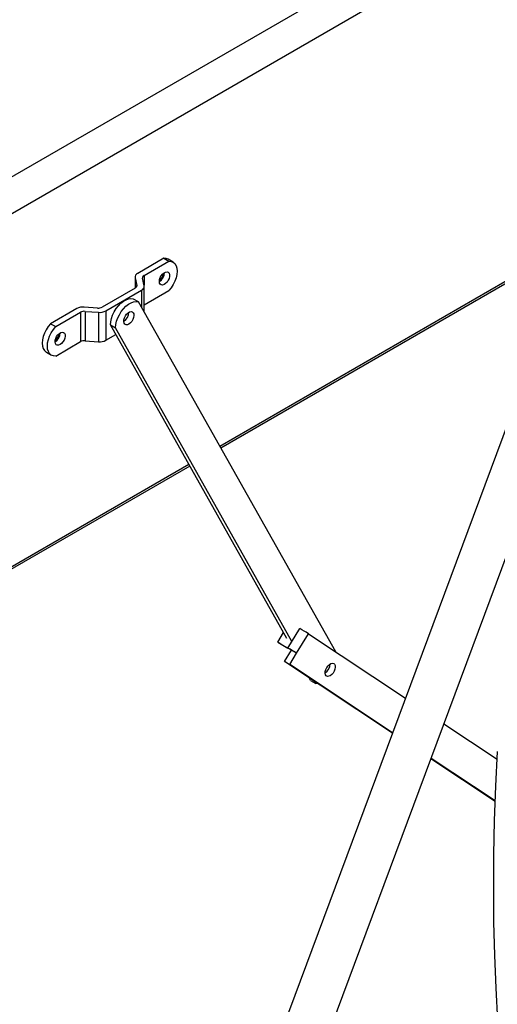
# Model space of a CAD drawing. Units: millimetres. Extents: x 836 to 8405, y 150 to 5496.
# Drawn here: x 6954 to 7192, y 4246 to 4736 of the extents above; entities that cross this region are included whole.
import ezdxf

# ---------------------------------------------------------------- set-up
doc = ezdxf.new("R2010")
doc.units = ezdxf.units.MM
doc.header["$LTSCALE"] = 25
doc.linetypes.add('SLD-Durchgehend', pattern=[0])

msp = doc.modelspace()

# ---------------------------------------------------------------- linework, layer by layer
at = {"color": 7, "linetype": 'SLD-Durchgehend', "lineweight": 25}
for p, q in [((7292.88, 4855.58), (6474.22, 4382.98)), ((7292.24, 4836.89), (6506.59, 4383.34)), ((7258.19, 4698.06), (7055.68, 4154.15)), ((7076.71, 4146.33), (7265.79, 4654.17)), ((7231.3, 4625.83), (7053.96, 4523.45)), ((7230.77, 4624.43), (7054.43, 4522.62)), ((7026.02, 4617.25), (7012.97, 4609.72)), ((7026.02, 4617.25), (7028.56, 4615.79)), ((7030.65, 4615.34), (7028.11, 4616.8)), ((7016.13, 4608.61), (7028.56, 4615.79)), ((7011.66, 4607.89), (7011.66, 4602.36)), ((7011.69, 4607.56), (7012.52, 4603.71)), ((7016.2, 4603.47), (7015.36, 4607.32)), ((7011.76, 4602.42), (6995.23, 4592.88)), ((7016.23, 4590.42), (7016.23, 4603.15)), ((6997.15, 4591.06), (7014.92, 4601.32)), ((7010.75, 4597.11), (7013.29, 4595.65)), ((7016.23, 4594.01), (7028.56, 4601.13)), ((6982.59, 4592.18), (6969.54, 4584.65)), ((6992.99, 4592.44), (6986.32, 4592.92)), ((7013.29, 4595.65), (7111.53, 4421.25)), ((6972.08, 4583.18), (6984.51, 4590.36)), ((6984.51, 4590.36), (6984.51, 4575.7)), ((6986.75, 4590.8), (6993.42, 4590.32)), ((6986.75, 4590.8), (6986.75, 4576.14)), ((6993.42, 4590.32), (6993.42, 4575.66)), ((6997.15, 4591.06), (6997.15, 4576.4)), ((6969.54, 4584.65), (6972.08, 4583.18)), ((6999.36, 4584.08), (7001.89, 4582.61)), ((7087.37, 4427.84), (6999.36, 4584.08)), ((7089.91, 4426.37), (7001.89, 4582.61)), ((6997.15, 4576.4), (7002.08, 4579.25)), ((6972.08, 4568.52), (6984.51, 4575.7)), ((6986.75, 4576.14), (6993.42, 4575.66)), ((6967.45, 4570.44), (6969.99, 4568.97)), ((7038.53, 4514.55), (6658.92, 4295.4)), ((7038.99, 4513.71), (6659.87, 4294.85)), ((7082.82, 4425.98), (7085.72, 4430.77)), ((7087.9, 4423.05), (7093.8, 4432.8)), ((7084.55, 4424.83), (7082.82, 4425.98)), ((7082.82, 4425.98), (7087.9, 4423.05)), ((7092.17, 4420.44), (7098.07, 4430.18)), ((7098.07, 4430.18), (7146.49, 4398.06)), ((7089.63, 4421.9), (7084.55, 4424.83)), ((7086.24, 4416.3), (7089.63, 4421.9)), ((7092.17, 4420.44), (7089.63, 4421.9)), ((7140.01, 4380.63), (7086.24, 4416.3)), ((7086.24, 4416.3), (7088.77, 4414.83)), ((7088.77, 4414.83), (7092.17, 4420.44)), ((7140.07, 4380.81), (7088.77, 4414.83)), ((7099.19, 4406.86), (7098.43, 4408.21)), ((7099.19, 4406.86), (7101.73, 4405.39)), ((7101.73, 4405.39), (7101.16, 4406.4)), ((7165.69, 4385.32), (7192.2, 4367.74)), ((7191.25, 4346.64), (7159.21, 4367.9)), ((7191.26, 4346.85), (7159.27, 4368.07))]:
    msp.add_line(p, q, dxfattribs=at)
at = {"color": 8, "linetype": 'SLD-Durchgehend', "lineweight": 25}
for p, q in [((7011.69, 4607.56), (7011.69, 4602.38)), ((7016.13, 4608.61), (7016.13, 4603.77)), ((7012.52, 4603.71), (7012.52, 4603.33)), ((7014.92, 4601.32), (7014.92, 4592.76))]:
    msp.add_line(p, q, dxfattribs=at)
at = {"color": 7, "linetype": 'SLD-Durchgehend', "lineweight": 25, "flags": 128}
for points in [[(7028.11, 4616.8), (7027.18, 4617.16), (7026.02, 4617.25)], [(7028.56, 4615.79), (7029.72, 4615.7), (7030.73, 4615.29), (7031.56, 4614.56), (7032.18, 4613.55), (7032.56, 4612.3), (7032.69, 4610.84), (7032.56, 4609.23), (7032.18, 4607.54), (7031.56, 4605.82), (7030.73, 4604.14), (7029.72, 4602.56), (7028.56, 4601.13)], [(7023.8, 4605.71), (7023.91, 4606.64), (7024.24, 4607.62), (7024.76, 4608.55), (7025.41, 4609.37), (7026.15, 4609.99), (7026.9, 4610.36), (7027.61, 4610.45), (7028.2, 4610.24), (7028.63, 4609.77), (7028.85, 4609.06), (7028.85, 4608.19), (7028.63, 4607.22), (7028.2, 4606.26), (7027.61, 4605.37), (7026.9, 4604.64), (7026.15, 4604.14), (7025.41, 4603.91), (7024.76, 4603.97), (7024.24, 4604.31), (7023.91, 4604.91), (7023.8, 4605.71)], [(6999.36, 4584.08), (6999.52, 4585.65), (6999.9, 4587.3), (7000.5, 4588.97), (7001.3, 4590.61), (7002.27, 4592.16), (7003.37, 4593.57), (7004.58, 4594.81), (7005.85, 4595.82), (7007.15, 4596.57), (7008.42, 4597.05), (7009.64, 4597.23), (7010.75, 4597.11)], [(7001.89, 4582.61), (7002.05, 4584.19), (7002.44, 4585.84), (7003.04, 4587.51), (7003.84, 4589.14), (7004.81, 4590.69), (7005.91, 4592.11), (7007.12, 4593.34), (7008.39, 4594.35), (7009.69, 4595.11), (7010.96, 4595.58), (7012.17, 4595.77), (7013.29, 4595.65)], [(7007.45, 4589.38), (7008.17, 4590.06), (7008.93, 4590.5), (7009.65, 4590.67), (7010.28, 4590.54), (7010.76, 4590.14), (7011.04, 4589.49), (7011.1, 4588.66), (7010.94, 4587.71), (7010.57, 4586.73), (7010.02, 4585.82), (7009.34, 4585.04), (7008.59, 4584.47), (7007.84, 4584.16), (7007.16, 4584.14), (7006.6, 4584.41), (7006.21, 4584.94), (7006.04, 4585.69), (7006.09, 4586.59), (7006.36, 4587.56), (7006.83, 4588.52), (7007.45, 4589.38)], [(6969.54, 4584.65), (6968.38, 4583.22), (6967.37, 4581.64), (6966.54, 4579.95), (6965.92, 4578.23), (6965.54, 4576.54), (6965.42, 4574.94), (6965.54, 4573.48), (6965.92, 4572.22), (6966.54, 4571.21), (6967.37, 4570.49), (6967.45, 4570.44)], [(6972.08, 4568.52), (6970.92, 4568.61), (6969.91, 4569.02), (6969.08, 4569.75), (6968.46, 4570.76), (6968.08, 4572.01), (6967.95, 4573.47), (6968.08, 4575.08), (6968.46, 4576.77), (6969.08, 4578.49), (6969.91, 4580.17), (6970.92, 4581.75), (6972.08, 4583.18)], [(6974.3, 4574.2), (6973.55, 4573.9), (6972.87, 4573.89), (6972.32, 4574.16), (6971.94, 4574.7), (6971.77, 4575.45), (6971.83, 4576.36), (6972.1, 4577.33), (6972.57, 4578.29), (6973.2, 4579.14), (6973.92, 4579.81), (6974.68, 4580.25), (6975.4, 4580.41), (6976.03, 4580.28), (6976.5, 4579.87), (6976.78, 4579.22), (6976.83, 4578.38), (6976.66, 4577.43), (6976.29, 4576.45), (6975.73, 4575.54), (6975.05, 4574.77), (6974.3, 4574.2)], [(7107.26, 4413.33), (7107.88, 4414.18), (7108.6, 4414.86), (7109.36, 4415.3), (7110.08, 4415.46), (7110.71, 4415.33), (7111.18, 4414.92), (7111.46, 4414.27), (7111.52, 4413.43), (7111.35, 4412.48), (7110.97, 4411.51), (7110.42, 4410.59), (7109.74, 4409.82), (7108.99, 4409.25), (7108.24, 4408.95), (7107.56, 4408.93), (7107, 4409.21), (7106.62, 4409.74), (7106.45, 4410.5), (7106.51, 4411.4), (7106.79, 4412.37), (7107.26, 4413.33)], [(7102.86, 4405.28), (7102.84, 4405.27), (7101.73, 4405.39)], [(7193.02, 4230.75), (7192.58, 4237.3), (7191.68, 4253.54), (7191.03, 4269.95), (7190.64, 4286.51), (7190.49, 4303.22), (7190.59, 4320.07), (7190.94, 4337.07), (7191.55, 4354.2), (7192.4, 4371.46)]]:
    msp.add_lwpolyline(points, dxfattribs=at)
at = {"color": 7, "linetype": 'SLD-Durchgehend', "lineweight": 25}
for centre, radius, start, end in [((7013.77, 4607.78), 2.1, 112.5705, 185.9797), ((7016.61, 4607.45), 1.26, 112.5705, 185.9797), ((7020.95, 4610.28), 5.39, 301.8888, 358.1112), ((7021.42, 4610.02), 4.45, 303.0591, 356.9463), ((7011.27, 4603.58), 1.26, 292.5705, 5.9797), ((7014.11, 4603.25), 2.1, 292.5705, 5.9797), ((6985.71, 4586.25), 6.7, 84.726, 117.6814), ((6993.36, 4596.44), 4.02, 264.726, 297.6814), ((6986.38, 4586.8), 4.02, 84.726, 117.6814), ((6994.03, 4596.99), 6.7, 264.726, 297.6814), ((7003.19, 4590.5), 5.39, 301.8888, 358.1112), ((7003.2, 4590.49), 5.37, 301.7984, 358.207), ((6968.92, 4580.24), 5.39, 301.8888, 358.1112), ((6969.38, 4579.98), 4.45, 303.0591, 356.9463), ((6986.38, 4572.14), 4.02, 84.726, 117.6814), ((6994.03, 4582.34), 6.7, 264.726, 297.6814), ((7045.44, 4349.01), 96.74, 57.045, 60.009), ((7039.54, 4339.26), 96.74, 57.045, 60.009), ((7103.62, 4415.28), 5.37, 301.7884, 358.217), ((7103.62, 4415.28), 5.37, 301.7984, 358.207)]:
    msp.add_arc(centre, radius, start, end, dxfattribs=at)

doc.saveas('drawing.dxf')
